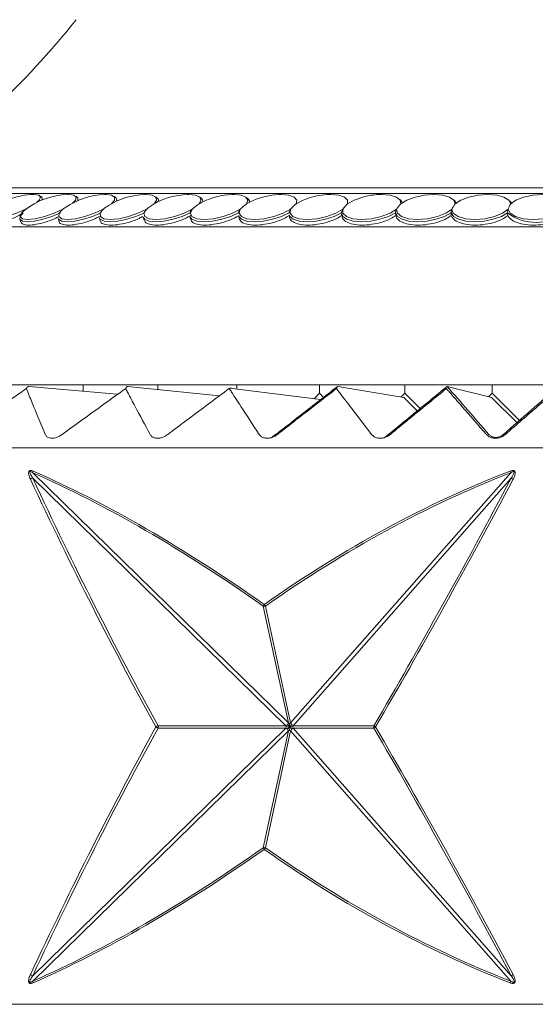
# Model space of a CAD drawing. Units: millimetres. Extents: x 7892 to 9237, y -13250 to -11400.
# Drawn here: x 8515 to 8528, y -12546 to -12523 of the extents above; entities that cross this region are included whole.
import ezdxf

# ---------------------------------------------------------------- set-up
doc = ezdxf.new("R2010")
doc.units = ezdxf.units.MM
doc.layers.add('layer 1', color=170, linetype='Continuous', lineweight=0)

msp = doc.modelspace()

# ---------------------------------------------------------------- linework, layer by layer
at = {"layer": 'layer 1'}
for p, q in [((8531.287, -12526.6), (8512.265, -12526.6)), ((8531.287, -12526.744), (8512.03, -12526.744)), ((8515.794, -12526.852), (8515.791, -12526.845)), ((8516.659, -12526.867), (8516.656, -12526.857)), ((8517.6, -12526.882), (8517.596, -12526.871)), ((8518.61, -12526.9), (8518.606, -12526.886)), ((8519.618, -12526.98), (8519.589, -12526.995)), ((8519.666, -12526.953), (8519.598, -12526.99)), ((8519.686, -12526.919), (8519.681, -12526.903)), ((8520.906, -12526.909), (8520.749, -12526.99)), ((8520.821, -12526.939), (8520.816, -12526.92)), ((8524.361, -12527.216), (8524.369, -12527.275)), ((8515.248, -12527.36), (8515.274, -12527.436)), ((8516.178, -12527.347), (8516.203, -12527.421)), ((8517.178, -12527.332), (8517.2, -12527.404)), ((8518.243, -12527.315), (8518.264, -12527.386)), ((8519.369, -12527.298), (8519.387, -12527.366)), ((8520.549, -12527.279), (8520.565, -12527.345)), ((8521.779, -12527.259), (8521.792, -12527.323)), ((8523.051, -12527.238), (8523.062, -12527.299)), ((8531.287, -12527.548), (8509.94, -12527.548)), ((8531.287, -12531.376), (8506.242, -12531.376)), ((8517.606, -12531.601), (8515.464, -12531.417)), ((8516.782, -12531.376), (8516.782, -12531.531)), ((8520.092, -12531.644), (8517.862, -12531.417)), ((8518.598, -12531.376), (8518.598, -12531.492)), ((8520.399, -12531.468), (8522.544, -12531.737)), ((8520.513, -12531.376), (8520.513, -12531.482)), ((8522.513, -12531.579), (8522.513, -12531.376)), ((8524.562, -12531.683), (8522.957, -12531.417)), ((8524.582, -12531.376), (8524.582, -12531.579)), ((8526.689, -12531.683), (8525.612, -12531.417)), ((8526.703, -12531.376), (8526.703, -12531.579)), ((8522.513, -12531.579), (8522.385, -12531.717)), ((8522.614, -12531.683), (8522.513, -12531.579)), ((8524.582, -12531.579), (8524.493, -12531.672)), ((8524.562, -12531.683), (8524.886, -12532.01)), ((8524.955, -12531.954), (8524.582, -12531.579)), ((8526.703, -12531.579), (8526.617, -12531.665)), ((8526.689, -12531.683), (8527.305, -12532.294)), ((8527.368, -12532.239), (8526.703, -12531.579)), ((8562.931, -12532.907), (8499.132, -12532.907)), ((8521.698, -12539.643), (8515.564, -12533.64)), ((8515.565, -12533.509), (8521.762, -12539.574)), ((8521.815, -12539.574), (8527.155, -12533.509)), ((8527.165, -12533.64), (8521.879, -12539.643)), ((8521.762, -12539.574), (8521.154, -12536.743)), ((8521.206, -12536.743), (8521.815, -12539.574)), ((8521.762, -12539.574), (8521.788, -12539.583)), ((8521.788, -12539.583), (8521.815, -12539.574)), ((8515.564, -12545.7), (8521.698, -12539.697)), ((8521.762, -12539.766), (8515.565, -12545.832)), ((8518.601, -12539.643), (8521.698, -12539.643)), ((8521.698, -12539.697), (8518.601, -12539.697)), ((8521.154, -12542.597), (8521.762, -12539.766)), ((8521.815, -12539.766), (8521.206, -12542.597)), ((8521.698, -12539.643), (8521.706, -12539.67)), ((8521.706, -12539.67), (8521.698, -12539.697)), ((8521.762, -12539.766), (8521.788, -12539.757)), ((8521.788, -12539.757), (8521.815, -12539.766)), ((8527.155, -12545.832), (8521.815, -12539.766)), ((8521.871, -12539.67), (8521.879, -12539.643)), ((8521.879, -12539.697), (8521.871, -12539.67)), ((8521.879, -12539.643), (8523.834, -12539.643)), ((8521.879, -12539.697), (8527.165, -12545.7)), ((8523.834, -12539.697), (8521.879, -12539.697)), ((8499.132, -12546.393), (8562.931, -12546.393))]:
    msp.add_line(p, q, dxfattribs=at)
at = {"layer": 'layer 1', "flags": 128}
for points in [[(8515.662, -12526.954), (8515.717, -12526.899), (8515.749, -12526.827), (8515.709, -12526.78), (8515.601, -12526.763), (8515.583, -12526.764)], [(8515.785, -12526.898), (8515.785, -12526.898), (8515.793, -12526.873), (8515.793, -12526.851), (8515.784, -12526.832), (8515.766, -12526.817), (8515.739, -12526.805)], [(8516.528, -12526.974), (8516.596, -12526.899), (8516.613, -12526.827), (8516.557, -12526.78), (8516.435, -12526.763), (8516.411, -12526.764)], [(8516.65, -12526.914), (8516.656, -12526.898), (8516.659, -12526.873), (8516.653, -12526.851), (8516.638, -12526.832), (8516.615, -12526.817), (8516.583, -12526.805)], [(8517.473, -12526.99), (8517.546, -12526.899), (8517.547, -12526.827), (8517.476, -12526.78), (8517.34, -12526.763), (8517.311, -12526.764)], [(8517.592, -12526.928), (8517.593, -12526.925), (8517.599, -12526.898), (8517.596, -12526.873), (8517.585, -12526.851), (8517.564, -12526.832), (8517.535, -12526.817), (8517.498, -12526.805)], [(8518.504, -12526.99), (8518.563, -12526.899), (8518.549, -12526.827), (8518.462, -12526.78), (8518.314, -12526.763), (8518.277, -12526.764)], [(8518.605, -12526.938), (8518.608, -12526.925), (8518.608, -12526.898), (8518.6, -12526.873), (8518.583, -12526.851), (8518.557, -12526.832), (8518.523, -12526.817)], [(8519.598, -12526.99), (8519.642, -12526.899), (8519.612, -12526.827), (8519.511, -12526.78), (8519.35, -12526.763), (8519.305, -12526.764)], [(8519.682, -12526.945), (8519.684, -12526.925), (8519.679, -12526.898), (8519.666, -12526.873), (8519.643, -12526.851), (8519.612, -12526.832), (8519.572, -12526.817)], [(8520.749, -12526.99), (8520.778, -12526.899), (8520.733, -12526.827), (8520.618, -12526.78), (8520.445, -12526.763), (8520.389, -12526.765)], [(8521.951, -12526.99), (8521.965, -12526.899), (8521.905, -12526.827), (8521.776, -12526.78), (8521.593, -12526.763), (8521.523, -12526.765)], [(8522.205, -12526.867), (8522.122, -12526.899), (8521.951, -12526.99)], [(8523.198, -12526.99), (8523.198, -12526.899), (8523.122, -12526.827), (8522.981, -12526.78), (8522.788, -12526.763), (8522.698, -12526.766)], [(8523.566, -12526.827), (8523.36, -12526.899), (8523.198, -12526.99)], [(8524.485, -12526.99), (8524.469, -12526.899), (8524.38, -12526.827), (8524.226, -12526.78), (8524.024, -12526.763), (8523.901, -12526.768)], [(8525.805, -12526.99), (8525.774, -12526.899), (8525.671, -12526.827), (8525.505, -12526.78), (8525.296, -12526.763), (8525.064, -12526.78), (8524.837, -12526.827), (8524.636, -12526.899), (8524.485, -12526.99)], [(8527.152, -12526.99), (8527.106, -12526.899), (8526.989, -12526.827), (8526.813, -12526.78), (8526.596, -12526.763), (8526.363, -12526.78), (8526.138, -12526.827), (8525.945, -12526.899), (8525.805, -12526.99)], [(8528.519, -12526.99), (8528.459, -12526.899), (8528.328, -12526.827), (8528.142, -12526.78), (8527.92, -12526.763), (8527.686, -12526.78), (8527.465, -12526.827), (8527.28, -12526.899), (8527.152, -12526.99)], [(8514.494, -12527.174), (8514.444, -12527.221), (8514.402, -12527.3), (8514.438, -12527.352), (8514.55, -12527.37), (8514.723, -12527.352), (8514.938, -12527.3), (8515.169, -12527.221), (8515.389, -12527.124)], [(8515.328, -12527.212), (8515.256, -12527.298), (8515.25, -12527.366), (8515.311, -12527.41), (8515.433, -12527.425), (8515.604, -12527.41), (8515.808, -12527.366), (8516.026, -12527.298), (8516.237, -12527.212)], [(8515.389, -12527.124), (8515.286, -12527.221), (8515.259, -12527.3), (8515.312, -12527.352), (8515.439, -12527.37), (8515.624, -12527.352), (8515.846, -12527.3), (8516.078, -12527.221), (8516.294, -12527.124)], [(8516.178, -12527.347), (8516.188, -12527.366), (8516.264, -12527.41), (8516.399, -12527.425), (8516.581, -12527.41), (8516.791, -12527.366), (8517.011, -12527.298), (8517.218, -12527.212)], [(8516.294, -12527.124), (8516.205, -12527.221), (8516.195, -12527.3), (8516.264, -12527.352), (8516.405, -12527.37), (8516.601, -12527.352), (8516.829, -12527.3), (8517.062, -12527.221), (8517.272, -12527.124)], [(8517.178, -12527.332), (8517.2, -12527.366), (8517.291, -12527.41), (8517.438, -12527.425), (8517.629, -12527.41), (8517.845, -12527.366), (8518.065, -12527.298), (8518.269, -12527.212)], [(8517.272, -12527.124), (8517.198, -12527.221), (8517.204, -12527.3), (8517.289, -12527.352), (8517.444, -12527.37), (8517.649, -12527.352), (8517.882, -12527.3), (8518.114, -12527.221), (8518.319, -12527.124)], [(8518.243, -12527.315), (8518.28, -12527.366), (8518.385, -12527.41), (8518.545, -12527.425), (8518.744, -12527.41), (8518.964, -12527.366), (8519.184, -12527.298), (8519.383, -12527.212)], [(8518.319, -12527.124), (8518.26, -12527.221), (8518.282, -12527.3), (8518.382, -12527.352), (8518.55, -12527.37), (8518.764, -12527.352), (8519.001, -12527.3), (8519.231, -12527.221), (8519.429, -12527.124)], [(8519.369, -12527.298), (8519.369, -12527.298), (8519.424, -12527.366), (8519.543, -12527.41), (8519.714, -12527.425), (8519.92, -12527.41), (8520.144, -12527.366), (8520.362, -12527.298), (8520.555, -12527.212)], [(8519.429, -12527.124), (8519.385, -12527.221), (8519.423, -12527.3), (8519.539, -12527.352), (8519.718, -12527.37), (8519.94, -12527.352), (8520.179, -12527.3), (8520.407, -12527.221), (8520.596, -12527.124)], [(8520.549, -12527.279), (8520.556, -12527.298), (8520.626, -12527.366), (8520.758, -12527.41), (8520.939, -12527.425), (8521.152, -12527.41), (8521.377, -12527.366), (8521.593, -12527.298), (8521.779, -12527.212)], [(8520.596, -12527.124), (8520.568, -12527.221), (8520.622, -12527.3), (8520.752, -12527.352), (8520.943, -12527.37), (8521.172, -12527.352), (8521.412, -12527.3), (8521.635, -12527.221), (8521.815, -12527.124)], [(8521.779, -12527.259), (8521.795, -12527.298), (8521.879, -12527.366), (8522.024, -12527.41), (8522.214, -12527.425), (8522.433, -12527.41), (8522.659, -12527.366), (8522.872, -12527.298), (8523.05, -12527.212)], [(8521.815, -12527.124), (8521.803, -12527.221), (8521.873, -12527.3), (8522.017, -12527.352), (8522.218, -12527.37), (8522.452, -12527.352), (8522.693, -12527.3), (8522.911, -12527.221), (8523.081, -12527.124)], [(8523.05, -12527.212), (8523.08, -12527.298), (8523.179, -12527.366), (8523.335, -12527.41), (8523.534, -12527.425), (8523.757, -12527.41), (8523.983, -12527.366), (8524.191, -12527.298), (8524.36, -12527.212)], [(8523.081, -12527.124), (8523.084, -12527.221), (8523.169, -12527.3), (8523.326, -12527.352), (8523.537, -12527.37), (8523.776, -12527.352), (8524.015, -12527.3), (8524.227, -12527.221), (8524.387, -12527.124)], [(8524.36, -12527.212), (8524.406, -12527.298), (8524.518, -12527.366), (8524.685, -12527.41), (8524.891, -12527.425), (8525.118, -12527.41), (8525.343, -12527.366), (8525.545, -12527.298), (8525.705, -12527.212)], [(8524.387, -12527.124), (8524.406, -12527.221), (8524.506, -12527.3), (8524.675, -12527.352), (8524.894, -12527.37), (8525.136, -12527.352), (8525.374, -12527.3), (8525.578, -12527.221), (8525.726, -12527.124)], [(8525.705, -12527.212), (8525.765, -12527.298), (8525.889, -12527.366), (8526.067, -12527.41), (8526.28, -12527.425), (8526.509, -12527.41), (8526.731, -12527.366), (8526.927, -12527.298), (8527.076, -12527.212)], [(8525.726, -12527.124), (8525.761, -12527.221), (8525.875, -12527.3), (8526.056, -12527.352), (8526.282, -12527.37), (8526.526, -12527.352), (8526.76, -12527.3), (8526.957, -12527.221), (8527.092, -12527.124)], [(8527.092, -12527.124), (8527.142, -12527.221), (8527.271, -12527.3), (8527.462, -12527.352), (8527.694, -12527.37), (8527.94, -12527.352), (8528.169, -12527.3), (8528.357, -12527.221), (8528.479, -12527.124)]]:
    msp.add_lwpolyline(points, dxfattribs=at)
at = {"layer": 'layer 1'}
for centre, radius, start, end in [((8500.634, -12509.822), 20.415, 304.7306, 321.5103), ((8515.635, -12528.549), 1.786, 91.6636, 129.6744), ((8516.466, -12528.549), 1.786, 91.7655, 127.5492), ((8517.37, -12528.549), 1.786, 91.8922, 124.3934), ((8518.341, -12528.549), 1.786, 92.0519, 121.6982), ((8519.376, -12528.549), 1.786, 92.2571, 119.5649), ((8520.468, -12528.549), 1.786, 92.5287, 116.7009), ((8520.626, -12527.019), 0.215, 27.5781, 58.0859), ((8521.613, -12528.549), 1.786, 92.9048, 113.3437), ((8522.806, -12528.549), 1.786, 93.4666, 109.6394), ((8524.039, -12528.549), 1.786, 94.4451, 105.372), ((8524.371, -12527.019), 0.159, 20.2682, 55.4007), ((8525.673, -12527.044), 0.175, 25.5273, 52.9942), ((8526.995, -12527.078), 0.204, 30.8602, 50.045), ((8514.688, -12526.29), 1.122, 254.7073, 304.7801), ((8517.029, -12528.05), 1.182, 124.4139, 128.4262), ((8517.967, -12527.941), 1.072, 121.7873, 130.4089), ((8518.971, -12527.829), 0.96, 119.0952, 132.7878), ((8520.059, -12527.746), 0.885, 121.3951, 135.4233), ((8521.208, -12527.666), 0.818, 124.1836, 138.4767), ((8522.414, -12527.592), 0.76, 127.5807, 141.9962), ((8523.675, -12527.525), 0.717, 131.7399, 146.0317), ((8524.992, -12527.465), 0.695, 136.8363, 150.6151), ((8526.371, -12527.415), 0.707, 143.064, 155.7304), ((8527.772, -12526.279), 1.164, 233.2819, 306.7181), ((8527.833, -12527.374), 0.782, 150.5602, 161.352), ((8520.364, -12531.533), 0.0739, 62.1102, 118.6858), ((8515.67, -12533.938), 0.317, 109.5061, 121.1166), ((8515.687, -12533.509), 0.122, 160.3498, 179.9265), ((8527.684, -12533.261), 0.584, 200.7643, 205.1152), ((8527.589, -12532.956), 0.805, 238.2028, 242.1249), ((8521.334, -12536.808), 0.191, 146.4244, 160.1391), ((8521.18, -12536.627), 0.118, 257.2441, 282.7559), ((8521.408, -12536.554), 0.277, 212.3848, 223.0817), ((8518.749, -12539.976), 0.365, 113.8927, 122.9484), ((8518.749, -12539.364), 0.365, 237.0545, 246.1043), ((8518.348, -12539.67), 0.255, 353.8279, 6.1721), ((8523.925, -12539.67), 0.0947, 163.183, 196.817), ((8524.064, -12539.352), 0.37, 231.6907, 239.1734), ((8524.063, -12539.988), 0.37, 120.8238, 128.3121), ((8521.18, -12542.713), 0.118, 77.2341, 102.7659), ((8521.334, -12542.532), 0.191, 199.8628, 213.5757), ((8521.408, -12542.787), 0.277, 136.9154, 147.6156), ((8515.67, -12545.401), 0.317, 238.8882, 250.4891), ((8515.687, -12545.831), 0.122, 180.0729, 199.6498), ((8527.684, -12546.079), 0.584, 154.8866, 159.2359), ((8527.588, -12546.383), 0.803, 117.8702, 121.8021)]:
    msp.add_arc(centre, radius, start, end, dxfattribs=at)
for centre, major_axis, ratio, start_param, end_param in [((8531.287, -12570.039), (-5.902, 45.957), 0.004868, 0.370586, 0.37418), ((8531.287, -12570.039), (-4.452, 45.957), 0.003698, 0.370853, 0.374447), ((8531.052, -12475.933), (-10.61, 82.906), 0.361877, 2.293369, 2.399667), ((8530.987, -12582.488), (-25.784, 49.547), 0.376429, 5.652777, 5.844564), ((8531.032, -12582.447), (-25.862, 49.539), 0.376947, 5.651912, 5.8437), ((8531.032, -12582.447), (6.38, 50.333), 0.620955, 0.323722, 0.515509), ((8531.04, -12582.488), (6.345, 50.336), 0.619511, 0.323119, 0.514907), ((8530.975, -12475.933), (26.598, 82.805), 0.210985, 3.904908, 4.011206), ((8531.032, -12475.96), (-10.643, 82.905), 0.362719, 2.293116, 2.399414), ((8531.032, -12475.96), (26.667, 82.803), 0.211398, 3.905217, 4.011515), ((8531.032, -12603.38), (10.643, 82.905), 0.362719, 0.742179, 0.848477), ((8531.052, -12603.407), (10.61, 82.906), 0.361877, 0.741926, 0.848224), ((8530.975, -12603.407), (-26.598, 82.805), 0.210985, 5.413572, 5.51987), ((8531.032, -12603.38), (-26.667, 82.803), 0.211398, 5.413263, 5.519561), ((8530.987, -12496.853), (25.784, 49.547), 0.376429, 3.580214, 3.772001), ((8531.032, -12496.893), (25.862, 49.539), 0.376947, 3.581078, 3.772866), ((8531.032, -12496.893), (-6.38, 50.333), 0.620955, 2.626083, 2.817871), ((8531.04, -12496.853), (-6.345, 50.336), 0.619511, 2.626686, 2.818474)]:
    msp.add_ellipse(centre, major_axis=major_axis, ratio=ratio, start_param=start_param, end_param=end_param, dxfattribs=at)
at = {"layer": 'layer 1', "extrusion": (0, 0, -1)}
for centre, major_axis, start_param, end_param in [((9402.518, -13396.47), (-887.522, 879.319), 6.108016, 6.11522), ((7659.545, -13396.47), (-887.522, -879.319), 2.940686, 2.94789)]:
    msp.add_ellipse(centre, major_axis=major_axis, ratio=0.01275, start_param=start_param, end_param=end_param, dxfattribs=at)
at = {"layer": 'layer 1'}
for points, knots in [([(8519.383, -12527.212), (8519.383, -12527.211), (8519.382, -12527.208), (8519.382, -12527.2), (8519.384, -12527.189), (8519.395, -12527.163), (8519.411, -12527.142), (8519.425, -12527.128), (8519.429, -12527.124)], [0, 0, 0, 0, 0.032624, 0.082839, 0.168936, 0.330708, 0.825329, 1, 1, 1, 1]), ([(8520.555, -12527.212), (8520.555, -12527.211), (8520.554, -12527.208), (8520.554, -12527.201), (8520.556, -12527.19), (8520.564, -12527.166), (8520.579, -12527.144), (8520.592, -12527.129), (8520.596, -12527.124)], [0, 0, 0, 0, 0.025705, 0.077042, 0.159343, 0.310856, 0.762181, 1, 1, 1, 1]), ([(8521.779, -12527.212), (8521.779, -12527.212), (8521.779, -12527.21), (8521.778, -12527.204), (8521.779, -12527.194), (8521.784, -12527.175), (8521.796, -12527.15), (8521.808, -12527.134), (8521.815, -12527.124)], [0, 0, 0, 0, 0.006169, 0.056454, 0.127225, 0.247494, 0.568721, 1, 1, 1, 1]), ([(8523.05, -12527.212), (8523.049, -12527.212), (8523.049, -12527.21), (8523.049, -12527.204), (8523.049, -12527.194), (8523.053, -12527.176), (8523.064, -12527.15), (8523.075, -12527.134), (8523.081, -12527.124)], [0, 0, 0, 0, 0.005858, 0.056157, 0.126791, 0.246639, 0.566176, 1, 1, 1, 1]), ([(8524.36, -12527.212), (8524.36, -12527.21), (8524.36, -12527.206), (8524.36, -12527.197), (8524.362, -12527.183), (8524.37, -12527.154), (8524.38, -12527.137), (8524.387, -12527.124)], [0, 0, 0, 0, 0.042231, 0.106593, 0.209505, 0.41942, 1, 1, 1, 1]), ([(8525.705, -12527.212), (8525.704, -12527.211), (8525.704, -12527.207), (8525.704, -12527.2), (8525.705, -12527.188), (8525.71, -12527.162), (8525.718, -12527.142), (8525.724, -12527.128), (8525.726, -12527.124)], [0, 0, 0, 0, 0.032866, 0.084979, 0.172454, 0.338124, 0.849471, 1, 1, 1, 1]), ([(8527.076, -12527.212), (8527.076, -12527.212), (8527.076, -12527.209), (8527.076, -12527.204), (8527.076, -12527.194), (8527.078, -12527.174), (8527.084, -12527.149), (8527.089, -12527.133), (8527.092, -12527.124)], [0, 0, 0, 0, 0.009196, 0.059666, 0.132081, 0.256726, 0.595833, 1, 1, 1, 1]), ([(8515.278, -12527.435), (8515.29, -12527.454), (8515.318, -12527.495), (8515.451, -12527.513), (8515.64, -12527.494), (8515.868, -12527.437), (8516.058, -12527.368), (8516.159, -12527.319), (8516.186, -12527.305)], [0, 0, 0, 0, 0.173506, 0.362846, 0.552096, 0.741339, 0.930666, 1, 1, 1, 1]), ([(8516.207, -12527.419), (8516.206, -12527.423), (8516.203, -12527.456), (8516.273, -12527.491), (8516.414, -12527.514), (8516.618, -12527.494), (8516.851, -12527.437), (8517.046, -12527.367), (8517.148, -12527.315), (8517.178, -12527.3)], [0, 0, 0, 0, 0.021339, 0.202296, 0.383073, 0.56376, 0.744448, 0.925216, 1, 1, 1, 1]), ([(8517.209, -12527.401), (8517.21, -12527.411), (8517.211, -12527.451), (8517.295, -12527.492), (8517.452, -12527.514), (8517.666, -12527.494), (8517.904, -12527.437), (8518.101, -12527.366), (8518.202, -12527.314), (8518.233, -12527.298)], [0, 0, 0, 0, 0.056423, 0.230237, 0.403874, 0.577427, 0.750979, 0.924607, 1, 1, 1, 1]), ([(8518.274, -12527.383), (8518.277, -12527.399), (8518.285, -12527.446), (8518.386, -12527.492), (8518.557, -12527.514), (8518.78, -12527.494), (8519.023, -12527.437), (8519.238, -12527.358), (8519.352, -12527.297), (8519.398, -12527.272)], [0, 0, 0, 0, 0.086198, 0.2473, 0.408237, 0.569101, 0.729961, 0.890889, 1, 1, 1, 1]), ([(8519.395, -12527.364), (8519.402, -12527.387), (8519.42, -12527.442), (8519.54, -12527.493), (8519.725, -12527.514), (8519.955, -12527.494), (8520.201, -12527.437), (8520.414, -12527.358), (8520.524, -12527.297), (8520.568, -12527.272)], [0, 0, 0, 0, 0.116532, 0.272285, 0.42788, 0.583406, 0.738924, 0.894513, 1, 1, 1, 1]), ([(8520.566, -12527.345), (8520.581, -12527.375), (8520.61, -12527.437), (8520.751, -12527.493), (8520.948, -12527.513), (8521.186, -12527.494), (8521.434, -12527.437), (8521.643, -12527.358), (8521.748, -12527.297), (8521.791, -12527.272)], [0, 0, 0, 0, 0.1451129, 0.2958272, 0.4463903, 0.5968803, 0.7473679, 0.8979237, 1, 1, 1, 1]), ([(8521.795, -12527.322), (8521.796, -12527.329), (8521.798, -12527.371), (8521.864, -12527.434), (8522.012, -12527.493), (8522.223, -12527.513), (8522.466, -12527.494), (8522.714, -12527.437), (8522.92, -12527.358), (8523.019, -12527.297), (8523.06, -12527.272)], [0, 0, 0, 0, 0.026164, 0.172298, 0.31822, 0.463997, 0.609698, 0.755404, 0.901169, 1, 1, 1, 1]), ([(8523.066, -12527.299), (8523.068, -12527.313), (8523.076, -12527.364), (8523.157, -12527.435), (8523.321, -12527.493), (8523.54, -12527.513), (8523.788, -12527.494), (8524.036, -12527.437), (8524.237, -12527.358), (8524.331, -12527.297), (8524.369, -12527.272)], [0, 0, 0, 0, 0.056655, 0.198215, 0.339569, 0.480779, 0.62192, 0.763063, 0.904263, 1, 1, 1, 1]), ([(8524.369, -12527.272), (8524.375, -12527.296), (8524.392, -12527.356), (8524.491, -12527.435), (8524.668, -12527.493), (8524.896, -12527.513), (8525.148, -12527.494), (8525.394, -12527.437), (8525.588, -12527.358), (8525.676, -12527.297), (8525.712, -12527.272)], [0, 0, 0, 0, 0.088466, 0.225253, 0.361837, 0.498288, 0.634673, 0.771053, 0.907493, 1, 1, 1, 1]), ([(8525.712, -12527.272), (8525.721, -12527.296), (8525.747, -12527.356), (8525.859, -12527.435), (8526.048, -12527.493), (8526.283, -12527.513), (8526.537, -12527.494), (8526.78, -12527.437), (8526.967, -12527.358), (8527.049, -12527.297), (8527.081, -12527.272)], [0, 0, 0, 0, 0.088466, 0.225253, 0.361837, 0.498285, 0.634671, 0.771051, 0.907491, 1, 1, 1, 1]), ([(8527.081, -12527.272), (8527.095, -12527.296), (8527.128, -12527.356), (8527.253, -12527.435), (8527.453, -12527.493), (8527.694, -12527.513), (8527.949, -12527.494), (8528.188, -12527.437), (8528.367, -12527.358), (8528.442, -12527.297), (8528.472, -12527.272)], [0, 0, 0, 0, 0.088466, 0.225252, 0.361838, 0.498288, 0.634671, 0.771052, 0.907492, 1, 1, 1, 1]), ([(8513.834, -12532.58), (8513.875, -12532.55), (8514.08, -12532.404), (8514.605, -12532.033), (8515.089, -12531.693), (8515.409, -12531.468)], [0, 0, 0, 0, 0.078306, 0.391541, 1, 1, 1, 1]), ([(8515.464, -12531.417), (8515.457, -12531.419), (8515.441, -12531.422), (8515.423, -12531.443), (8515.412, -12531.461), (8515.409, -12531.468), (8515.409, -12531.468)], [0, 0, 0, 0, 0.32307, 0.769684, 0.985214, 1, 1, 1, 1]), ([(8515.409, -12531.468), (8515.42, -12531.497), (8515.478, -12531.641), (8515.628, -12532.01), (8515.772, -12532.353), (8515.866, -12532.58)], [0, 0, 0, 0, 0.078308, 0.391542, 1, 1, 1, 1]), ([(8516.276, -12532.58), (8516.317, -12532.55), (8516.517, -12532.404), (8517.03, -12532.033), (8517.503, -12531.693), (8517.816, -12531.468)], [0, 0, 0, 0, 0.078306, 0.391542, 1, 1, 1, 1]), ([(8517.862, -12531.417), (8517.856, -12531.419), (8517.843, -12531.422), (8517.828, -12531.443), (8517.819, -12531.461), (8517.816, -12531.468), (8517.816, -12531.468)], [0, 0, 0, 0, 0.323114, 0.769686, 0.985224, 1, 1, 1, 1]), ([(8517.816, -12531.468), (8517.831, -12531.497), (8517.907, -12531.641), (8518.102, -12532.01), (8518.287, -12532.353), (8518.41, -12532.58)], [0, 0, 0, 0, 0.078308, 0.391542, 1, 1, 1, 1]), ([(8518.838, -12532.58), (8518.877, -12532.55), (8519.071, -12532.404), (8519.569, -12532.033), (8520.027, -12531.693), (8520.329, -12531.468)], [0, 0, 0, 0, 0.078308, 0.391543, 1, 1, 1, 1]), ([(8520.329, -12531.468), (8520.347, -12531.497), (8520.441, -12531.641), (8520.68, -12532.01), (8520.906, -12532.353), (8521.054, -12532.58)], [0, 0, 0, 0, 0.078308, 0.391542, 1, 1, 1, 1]), ([(8521.342, -12532.66), (8521.563, -12532.5), (8521.744, -12532.359), (8522.215, -12531.992), (8522.654, -12531.652), (8522.944, -12531.427)], [0.013516, 0.013516, 0.013516, 0.013516, 0.078309, 0.3915424, 1, 1, 1, 1]), ([(8521.497, -12532.58), (8521.535, -12532.55), (8521.722, -12532.404), (8522.199, -12532.033), (8522.638, -12531.693), (8522.928, -12531.468)], [0, 0, 0, 0, 0.078309, 0.391542, 1, 1, 1, 1]), ([(8522.957, -12531.417), (8522.953, -12531.419), (8522.945, -12531.422), (8522.936, -12531.443), (8522.93, -12531.461), (8522.928, -12531.468), (8522.928, -12531.468)], [0, 0, 0, 0, 0.323092, 0.769672, 0.985211, 1, 1, 1, 1]), ([(8522.928, -12531.468), (8522.95, -12531.497), (8523.06, -12531.641), (8523.342, -12532.01), (8523.605, -12532.353), (8523.78, -12532.58)], [0, 0, 0, 0, 0.078308, 0.391542, 1, 1, 1, 1]), ([(8524.081, -12532.661), (8524.301, -12532.489), (8524.472, -12532.349), (8524.92, -12531.982), (8525.337, -12531.642), (8525.612, -12531.417)], [0.0135767, 0.0135767, 0.0135767, 0.0135767, 0.0783093, 0.3915416, 1, 1, 1, 1]), ([(8524.234, -12532.58), (8524.269, -12532.55), (8524.447, -12532.404), (8524.901, -12532.033), (8525.318, -12531.693), (8525.593, -12531.468)], [0, 0, 0, 0, 0.078309, 0.391542, 1, 1, 1, 1]), ([(8525.593, -12531.468), (8525.618, -12531.497), (8525.743, -12531.641), (8526.065, -12532.01), (8526.365, -12532.353), (8526.563, -12532.58)], [0, 0, 0, 0, 0.07831, 0.391542, 1, 1, 1, 1]), ([(8527.025, -12532.58), (8527.058, -12532.55), (8527.225, -12532.404), (8527.652, -12532.033), (8528.043, -12531.693), (8528.301, -12531.468)], [0, 0, 0, 0, 0.078309, 0.391543, 1, 1, 1, 1]), ([(8515.866, -12532.58), (8515.878, -12532.6), (8515.899, -12532.637), (8515.962, -12532.67), (8516.037, -12532.678), (8516.118, -12532.663), (8516.2, -12532.631), (8516.249, -12532.598), (8516.276, -12532.58)], [0, 0, 0, 0, 0.203417, 0.36699, 0.531588, 0.67535, 0.822908, 1, 1, 1, 1]), ([(8518.41, -12532.58), (8518.424, -12532.6), (8518.45, -12532.637), (8518.519, -12532.67), (8518.598, -12532.678), (8518.68, -12532.663), (8518.763, -12532.631), (8518.811, -12532.598), (8518.838, -12532.58)], [0, 0, 0, 0, 0.203423, 0.366994, 0.53158, 0.675347, 0.822909, 1, 1, 1, 1]), ([(8521.054, -12532.58), (8521.071, -12532.6), (8521.102, -12532.637), (8521.177, -12532.67), (8521.259, -12532.678), (8521.343, -12532.663), (8521.425, -12532.631), (8521.472, -12532.598), (8521.497, -12532.58)], [0, 0, 0, 0, 0.203425, 0.366995, 0.53159, 0.675344, 0.822912, 1, 1, 1, 1]), ([(8523.78, -12532.58), (8523.799, -12532.6), (8523.833, -12532.637), (8523.913, -12532.67), (8523.998, -12532.678), (8524.083, -12532.663), (8524.164, -12532.631), (8524.209, -12532.598), (8524.234, -12532.58)], [0, 0, 0, 0, 0.203419, 0.366994, 0.53159, 0.675346, 0.822916, 1, 1, 1, 1]), ([(8526.563, -12532.58), (8526.585, -12532.6), (8526.623, -12532.637), (8526.708, -12532.67), (8526.795, -12532.678), (8526.879, -12532.663), (8526.959, -12532.631), (8527.001, -12532.598), (8527.025, -12532.58)], [0, 0, 0, 0, 0.203423, 0.366991, 0.531584, 0.675353, 0.822912, 1, 1, 1, 1]), ([(8526.978, -12532.579), (8526.96, -12532.593), (8526.927, -12532.618), (8526.865, -12532.643), (8526.805, -12532.654), (8526.76, -12532.652), (8526.717, -12532.643), (8526.667, -12532.623), (8526.639, -12532.595), (8526.624, -12532.579)], [0, 0, 0, 0, 0.18402, 0.33125, 0.469639, 0.588637, 0.627605, 0.789255, 1, 1, 1, 1]), ([(8515.506, -12533.667), (8515.491, -12533.632), (8515.469, -12533.58), (8515.46, -12533.513), (8515.467, -12533.482), (8515.476, -12533.467), (8515.488, -12533.457), (8515.508, -12533.452), (8515.537, -12533.454), (8515.559, -12533.463), (8515.572, -12533.468)], [0, 0, 0, 0, 0.357429, 0.537425, 0.599342, 0.647764, 0.696358, 0.757165, 0.859342, 1, 1, 1, 1]), ([(8515.564, -12533.64), (8515.545, -12533.61), (8515.516, -12533.568), (8515.491, -12533.516), (8515.488, -12533.494), (8515.49, -12533.487), (8515.492, -12533.484), (8515.495, -12533.481), (8515.498, -12533.48), (8515.503, -12533.479), (8515.515, -12533.481), (8515.537, -12533.49), (8515.554, -12533.502), (8515.565, -12533.509)], [0, 0, 0, 0, 0.407532, 0.590289, 0.640291, 0.657897, 0.672256, 0.687748, 0.703445, 0.722163, 0.750981, 0.848762, 1, 1, 1, 1]), ([(8527.138, -12533.468), (8527.155, -12533.462), (8527.18, -12533.453), (8527.214, -12533.452), (8527.234, -12533.458), (8527.248, -12533.469), (8527.258, -12533.484), (8527.264, -12533.509), (8527.258, -12533.571), (8527.235, -12533.625), (8527.214, -12533.664), (8527.212, -12533.667)], [0, 0, 0, 0, 0.169269, 0.239282, 0.309993, 0.35704, 0.404046, 0.471642, 0.593826, 0.965957, 1, 1, 1, 1]), ([(8527.155, -12533.509), (8527.168, -12533.5), (8527.186, -12533.489), (8527.208, -12533.481), (8527.219, -12533.479), (8527.225, -12533.48), (8527.229, -12533.482), (8527.232, -12533.485), (8527.234, -12533.488), (8527.236, -12533.496), (8527.234, -12533.513), (8527.223, -12533.542), (8527.201, -12533.584), (8527.18, -12533.617), (8527.166, -12533.637), (8527.165, -12533.64)], [0, 0, 0, 0, 0.180156, 0.245848, 0.278828, 0.300841, 0.317287, 0.33066, 0.348909, 0.362073, 0.417784, 0.539653, 0.724985, 0.960352, 1, 1, 1, 1]), ([(8521.743, -12539.616), (8521.735, -12539.62), (8521.72, -12539.63), (8521.705, -12539.638), (8521.698, -12539.643)], [0, 0, 0, 0, 0.49998, 1, 1, 1, 1]), ([(8521.762, -12539.574), (8521.76, -12539.581), (8521.755, -12539.593), (8521.747, -12539.608), (8521.743, -12539.616)], [0, 0, 0, 0, 0.500005, 1, 1, 1, 1]), ([(8521.743, -12539.616), (8521.752, -12539.625), (8521.771, -12539.643), (8521.789, -12539.662), (8521.797, -12539.67)], [0, 0, 0, 0, 0.540561, 1, 1, 1, 1]), ([(8521.788, -12539.583), (8521.791, -12539.599), (8521.796, -12539.626), (8521.797, -12539.657), (8521.797, -12539.67)], [0, 0, 0, 0, 0.58855, 1, 1, 1, 1]), ([(8521.846, -12539.616), (8521.837, -12539.625), (8521.821, -12539.643), (8521.805, -12539.662), (8521.797, -12539.67)], [0, 0, 0, 0, 0.540548, 1, 1, 1, 1]), ([(8521.815, -12539.574), (8521.82, -12539.581), (8521.831, -12539.593), (8521.841, -12539.608), (8521.846, -12539.616)], [0, 0, 0, 0, 0.500046, 1, 1, 1, 1]), ([(8521.846, -12539.616), (8521.853, -12539.62), (8521.867, -12539.63), (8521.875, -12539.638), (8521.879, -12539.643)], [0, 0, 0, 0, 0.500025, 1, 1, 1, 1]), ([(8521.698, -12539.697), (8521.705, -12539.702), (8521.72, -12539.71), (8521.735, -12539.72), (8521.743, -12539.724)], [0, 0, 0, 0, 0.50002, 1, 1, 1, 1]), ([(8521.706, -12539.67), (8521.724, -12539.67), (8521.754, -12539.67), (8521.784, -12539.67), (8521.797, -12539.67)], [0, 0, 0, 0, 0.588497, 1, 1, 1, 1]), ([(8521.743, -12539.724), (8521.752, -12539.715), (8521.771, -12539.697), (8521.789, -12539.678), (8521.797, -12539.67)], [0, 0, 0, 0, 0.540578, 1, 1, 1, 1]), ([(8521.743, -12539.724), (8521.747, -12539.732), (8521.755, -12539.747), (8521.76, -12539.76), (8521.762, -12539.766)], [0, 0, 0, 0, 0.499995, 1, 1, 1, 1]), ([(8521.788, -12539.757), (8521.791, -12539.741), (8521.796, -12539.714), (8521.797, -12539.683), (8521.797, -12539.67)], [0, 0, 0, 0, 0.58855, 1, 1, 1, 1]), ([(8521.871, -12539.67), (8521.859, -12539.67), (8521.838, -12539.67), (8521.809, -12539.67), (8521.797, -12539.67)], [0, 0, 0, 0, 0.588529, 1, 1, 1, 1]), ([(8521.846, -12539.724), (8521.837, -12539.715), (8521.821, -12539.697), (8521.805, -12539.678), (8521.797, -12539.67)], [0, 0, 0, 0, 0.540565, 1, 1, 1, 1]), ([(8521.815, -12539.766), (8521.82, -12539.76), (8521.831, -12539.747), (8521.841, -12539.732), (8521.846, -12539.724)], [0, 0, 0, 0, 0.500046, 1, 1, 1, 1]), ([(8521.846, -12539.724), (8521.853, -12539.72), (8521.867, -12539.71), (8521.875, -12539.702), (8521.879, -12539.697)], [0, 0, 0, 0, 0.500025, 1, 1, 1, 1]), ([(8515.572, -12545.872), (8515.557, -12545.878), (8515.535, -12545.887), (8515.505, -12545.888), (8515.487, -12545.883), (8515.475, -12545.872), (8515.466, -12545.856), (8515.461, -12545.831), (8515.466, -12545.769), (8515.487, -12545.715), (8515.505, -12545.676), (8515.506, -12545.673)], [0, 0, 0, 0, 0.169262, 0.239275, 0.309995, 0.357052, 0.404048, 0.471646, 0.593828, 0.965962, 1, 1, 1, 1]), ([(8515.564, -12545.7), (8515.562, -12545.703), (8515.549, -12545.723), (8515.527, -12545.756), (8515.503, -12545.798), (8515.491, -12545.827), (8515.488, -12545.844), (8515.489, -12545.852), (8515.491, -12545.856), (8515.494, -12545.858), (8515.497, -12545.86), (8515.503, -12545.861), (8515.513, -12545.859), (8515.535, -12545.851), (8515.552, -12545.84), (8515.565, -12545.832)], [0, 0, 0, 0, 0.039648, 0.275018, 0.460339, 0.582214, 0.637915, 0.651088, 0.669329, 0.682713, 0.699148, 0.721149, 0.754135, 0.819851, 1, 1, 1, 1]), ([(8527.212, -12545.673), (8527.23, -12545.708), (8527.255, -12545.761), (8527.265, -12545.827), (8527.257, -12545.858), (8527.247, -12545.873), (8527.233, -12545.883), (8527.21, -12545.888), (8527.177, -12545.886), (8527.152, -12545.877), (8527.138, -12545.872)], [0, 0, 0, 0, 0.357434, 0.53743, 0.599346, 0.647777, 0.696368, 0.757165, 0.859356, 1, 1, 1, 1]), ([(8527.155, -12545.832), (8527.166, -12545.838), (8527.184, -12545.85), (8527.206, -12545.859), (8527.219, -12545.861), (8527.224, -12545.86), (8527.228, -12545.859), (8527.231, -12545.857), (8527.234, -12545.853), (8527.236, -12545.846), (8527.234, -12545.824), (8527.211, -12545.772), (8527.184, -12545.73), (8527.165, -12545.7)], [0, 0, 0, 0, 0.15121, 0.249011, 0.277828, 0.296557, 0.312259, 0.327749, 0.342101, 0.35971, 0.409714, 0.592484, 1, 1, 1, 1])]:
    msp.add_open_spline(points, degree=3, knots=knots, dxfattribs=at)

doc.saveas('drawing.dxf')
